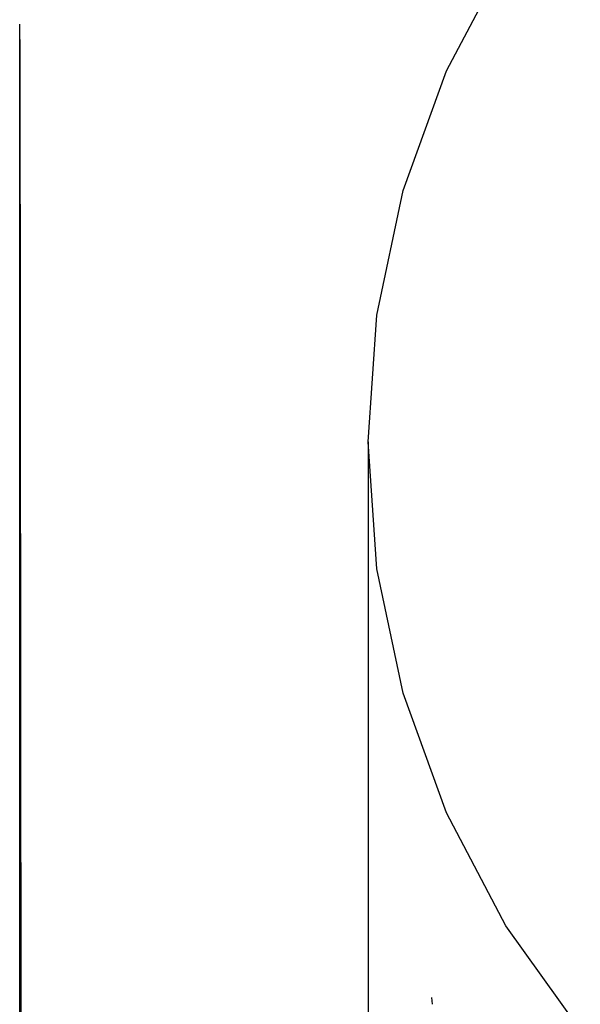
# Model space of a CAD drawing. Units: inches. Extents: x -36 to 1409, y -4026 to -2141.
# Drawn here: x 300 to 311, y -2919 to -2899 of the extents above; entities that cross this region are included whole.
import ezdxf

# ---------------------------------------------------------------- set-up
doc = ezdxf.new("R2010")
doc.units = ezdxf.units.IN
doc.header["$LTSCALE"] = 5
doc.header["$MEASUREMENT"] = 0
doc.layers.add('Layer   1', color=7, linetype='Continuous')

msp = doc.modelspace()

# ---------------------------------------------------------------- linework, layer by layer
at = {"layer": 'Layer   1', "color": 7, "linetype": 'Continuous'}
for p, q in [((308.1376, -2899.9659), (309.3307, -2897.6984)), ((299.5646, -2970.8166), (299.5646, -2899.026)), ((299.5649, -2899.3383), (299.6106, -2934.7697)), ((307.2692, -2902.3722), (308.1376, -2899.9659)), ((306.7416, -2904.8726), (307.2692, -2902.3722)), ((306.5646, -2907.4205), (306.7416, -2904.8726)), ((306.5646, -2907.4205), (306.5646, -2921.5128)), ((306.7416, -2909.9683), (306.5646, -2907.4205)), ((307.2692, -2912.4687), (306.7416, -2909.9683)), ((308.1376, -2914.8751), (307.2692, -2912.4687)), ((309.3307, -2917.1426), (308.1376, -2914.8751)), ((310.8261, -2919.229), (309.3307, -2917.1426)), ((307.8585, -2918.717), (307.8428, -2918.5868))]:
    msp.add_line(p, q, dxfattribs=at)

doc.saveas('drawing.dxf')
